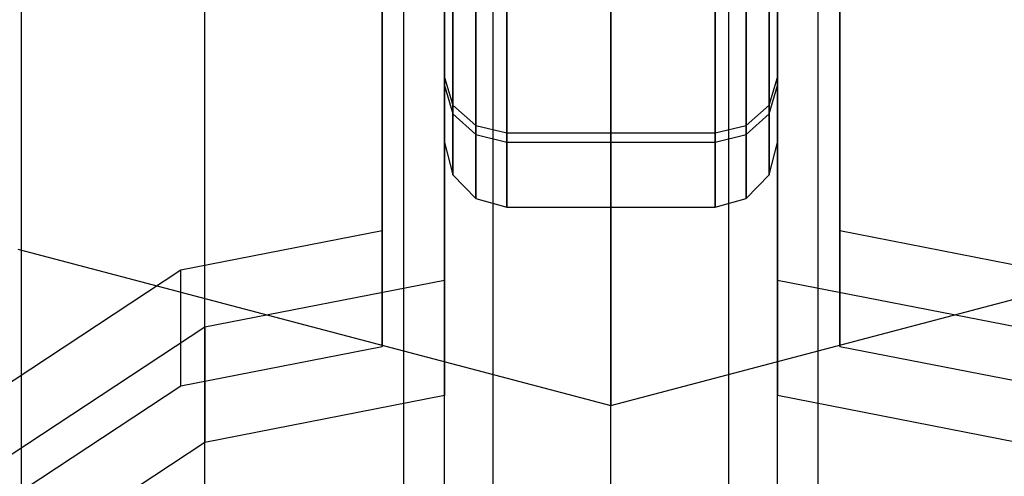
# Model space of a CAD drawing. Extents: x -4275 to 4275, y -4500 to 4500.
# Drawn here: x -28 to 19, y -2211 to -2189 of the extents above; entities that cross this region are included whole.
import ezdxf

# ---------------------------------------------------------------- set-up
doc = ezdxf.new("R2010")
doc.units = 0

msp = doc.modelspace()

# ---------------------------------------------------------------- linework, layer by layer
at = {"color": 0}
for p, q in [((-8, -2278.60409, 400.536962), (-8, 2278.60409, 400.536962)), ((-5.656854, -2278.60409, 406.193816), (-5.656854, 2278.60409, 406.193816)), ((-5.656854, -2278.60409, 394.880108), (-5.656854, 2278.60409, 394.880108)), ((0, -2278.60409, 408.536962), (0, 2278.60409, 408.536962)), ((0, -2278.60409, 392.536962), (0, 2278.60409, 392.536962)), ((5.656854, -2278.60409, 406.193816), (5.656854, 2278.60409, 406.193816)), ((5.656854, -2278.60409, 394.880108), (5.656854, 2278.60409, 394.880108)), ((8, -2278.60409, 400.536962), (8, 2278.60409, 400.536962)), ((0, -2692.257249, -1000), (0, -2077.119216, 2529.755911)), ((-9.949606, -2693.222649, -999.831758), (-9.949606, -2077.943158, 2530.735861)), ((9.949606, -2693.222649, -999.831758), (9.949606, -2077.943158, 2530.735861)), ((-19.516855, -2696.081751, -999.333496), (-19.516855, -2080.383321, 2533.638054)), ((-28.334082, -2700.724679, -998.524363), (-28.334082, -2084.345931, 2538.35096)), ((-28.334082, -2784.275321, -983.963816), (-28.334082, -2155.654069, 2623.160861)), ((-19.516855, -2788.918249, -983.154683), (-19.516855, -2159.616679, 2627.873767)), ((-9.949606, -2791.777351, -982.656421), (-9.949606, -2162.056842, 2630.77596)), ((9.949606, -2791.777351, -982.656421), (9.949606, -2162.056842, 2630.77596)), ((0, -2792.742751, -982.488179), (0, -2162.880784, 2631.755911)), ((-11, -2199.545257, 1822.52781), (-11, -2165.876614, 1816.59112)), ((-8, -2165.876614, 1816.59112), (-8, -2201.912008, 1822.945132)), ((8, -2201.912008, 1822.945132), (8, -2165.876614, 1816.59112)), ((11, -2165.876614, 1816.59112), (11, -2199.545257, 1822.52781)), ((0, -2167.828679, 2637.755911), (0, -2207.949969, 2410.216769)), ((-11, -2171.433355, 1785.077272), (-11, -2205.101998, 1791.013962)), ((-8, -2207.46875, 1791.431284), (-8, -2171.433355, 1785.077272)), ((8, -2171.433355, 1785.077272), (8, -2207.46875, 1791.431284)), ((11, -2205.101998, 1791.013962), (11, -2171.433355, 1785.077272)), ((-8, -2192.183529, 1818.758986), (-8, -2184.031066, 1826.631728)), ((8, -2184.031066, 1826.631728), (8, -2192.183529, 1818.758986)), ((-8, -2184.692893, 1788.715686), (-8, -2192.565635, 1796.868149)), ((8, -2192.565635, 1796.868149), (8, -2184.692893, 1788.715686)), ((-7.598076, -2184.783934, 1827.989938), (-7.598076, -2193.514637, 1819.558796)), ((7.598076, -2184.783934, 1827.989938), (7.598076, -2193.514637, 1819.558796)), ((-7.598076, -2193.923845, 1796.115282), (-7.598076, -2185.492703, 1787.384579)), ((-6.5, -2185.335072, 1828.984216), (-6.5, -2194.489075, 1820.144298)), ((-5, -2185.536802, 1829.348147), (-5, -2194.845744, 1820.358606)), ((5, -2185.536802, 1829.348147), (5, -2194.845744, 1820.358606)), ((6.5, -2185.335072, 1828.984216), (6.5, -2194.489075, 1820.144298)), ((7.598076, -2193.923845, 1796.115282), (7.598076, -2185.492703, 1787.384579)), ((-6.5, -2194.918123, 1795.564144), (-6.5, -2186.078205, 1786.410141)), ((6.5, -2194.918123, 1795.564144), (6.5, -2186.078205, 1786.410141)), ((-5, -2195.282054, 1795.362414), (-5, -2186.292513, 1786.053472)), ((5, -2195.282054, 1795.362414), (5, -2186.292513, 1786.053472)), ((-8, -2195.307398, 1807.86476), (-8, -2192.183529, 1818.758986)), ((-8, -2192.183529, 1818.758986), (-7.598076, -2193.514637, 1819.558796)), ((7.598076, -2193.514637, 1819.558796), (8, -2192.183529, 1818.758986)), ((8, -2192.183529, 1818.758986), (8, -2195.307398, 1807.86476)), ((-8, -2192.565635, 1796.868149), (-8, -2195.307398, 1807.86476)), ((-8, -2192.565635, 1796.868149), (-7.598076, -2193.923845, 1796.115282)), ((7.598076, -2193.923845, 1796.115282), (8, -2192.565635, 1796.868149)), ((8, -2195.307398, 1807.86476), (8, -2192.565635, 1796.868149)), ((-7.598076, -2193.514637, 1819.558796), (-7.598076, -2196.860076, 1807.891862)), ((-7.598076, -2193.514637, 1819.558796), (-6.5, -2194.489075, 1820.144298)), ((6.5, -2194.489075, 1820.144298), (7.598076, -2193.514637, 1819.558796)), ((7.598076, -2193.514637, 1819.558796), (7.598076, -2196.860076, 1807.891862)), ((-7.598076, -2196.860076, 1807.891862), (-7.598076, -2193.923845, 1796.115282)), ((-7.598076, -2193.923845, 1796.115282), (-6.5, -2194.918123, 1795.564144)), ((6.5, -2194.918123, 1795.564144), (7.598076, -2193.923845, 1796.115282)), ((7.598076, -2196.860076, 1807.891862), (7.598076, -2193.923845, 1796.115282)), ((-6.5, -2194.489075, 1820.144298), (-6.5, -2197.996715, 1807.911702)), ((-6.5, -2194.489075, 1820.144298), (-5, -2194.845744, 1820.358606)), ((5, -2194.845744, 1820.358606), (6.5, -2194.489075, 1820.144298)), ((6.5, -2194.489075, 1820.144298), (6.5, -2197.996715, 1807.911702)), ((-6.5, -2197.996715, 1807.911702), (-6.5, -2194.918123, 1795.564144)), ((-6.5, -2194.918123, 1795.564144), (-5, -2195.282054, 1795.362414)), ((-5, -2194.845744, 1820.358606), (-5, -2198.412754, 1807.918964)), ((-5, -2194.845744, 1820.358606), (5, -2194.845744, 1820.358606)), ((5, -2194.845744, 1820.358606), (5, -2198.412754, 1807.918964)), ((5, -2195.282054, 1795.362414), (6.5, -2194.918123, 1795.564144)), ((6.5, -2197.996715, 1807.911702), (6.5, -2194.918123, 1795.564144)), ((-8, -2195.307398, 1807.86476), (-7.598076, -2196.860076, 1807.891862)), ((-5, -2198.412754, 1807.918964), (-5, -2195.282054, 1795.362414)), ((-5, -2195.282054, 1795.362414), (5, -2195.282054, 1795.362414)), ((5, -2198.412754, 1807.918964), (5, -2195.282054, 1795.362414)), ((7.598076, -2196.860076, 1807.891862), (8, -2195.307398, 1807.86476)), ((-7.598076, -2196.860076, 1807.891862), (-6.5, -2197.996715, 1807.911702)), ((6.5, -2197.996715, 1807.911702), (7.598076, -2196.860076, 1807.891862)), ((-6.5, -2197.996715, 1807.911702), (-5, -2198.412754, 1807.918964)), ((-5, -2198.412754, 1807.918964), (5, -2198.412754, 1807.918964)), ((5, -2198.412754, 1807.918964), (6.5, -2197.996715, 1807.911702)), ((-11, -2199.545257, 1822.52781), (-20.664905, -2201.438519, 1822.861644)), ((-11, -2205.101998, 1791.013962), (-11, -2199.545257, 1822.52781)), ((11, -2199.545257, 1822.52781), (11, -2205.101998, 1791.013962)), ((20.664905, -2201.438519, 1822.861644), (11, -2199.545257, 1822.52781)), ((-28.5, -2200.429433, 2408.890695), (0, -2207.949969, 2410.216769)), ((0, -2207.949969, 2410.216769), (28.5, -2200.429433, 2408.890695)), ((-20.664905, -2201.438519, 1822.861644), (-38.183766, -2212.966411, 1824.894322)), ((-20.664905, -2206.995261, 1791.347795), (-20.664905, -2201.438519, 1822.861644)), ((-19.516855, -2204.16805, 1823.342934), (-8, -2201.912008, 1822.945132)), ((-8, -2201.912008, 1822.945132), (-8, -2207.46875, 1791.431284)), ((8, -2207.46875, 1791.431284), (8, -2201.912008, 1822.945132)), ((8, -2201.912008, 1822.945132), (19.516855, -2204.16805, 1823.342934)), ((-36.062446, -2215.055504, 1825.262685), (-19.516855, -2204.16805, 1823.342934)), ((-19.516855, -2204.16805, 1823.342934), (-19.516855, -2209.724792, 1791.829085)), ((-20.664905, -2206.995261, 1791.347795), (-11, -2205.101998, 1791.013962)), ((11, -2205.101998, 1791.013962), (20.664905, -2206.995261, 1791.347795)), ((-38.183766, -2218.523153, 1793.380474), (-20.664905, -2206.995261, 1791.347795)), ((-8, -2207.46875, 1791.431284), (-19.516855, -2209.724792, 1791.829085)), ((19.516855, -2209.724792, 1791.829085), (8, -2207.46875, 1791.431284)), ((-19.516855, -2209.724792, 1791.829085), (-36.062446, -2220.612246, 1793.748837))]:
    msp.add_line(p, q, dxfattribs=at)

doc.saveas('drawing.dxf')
